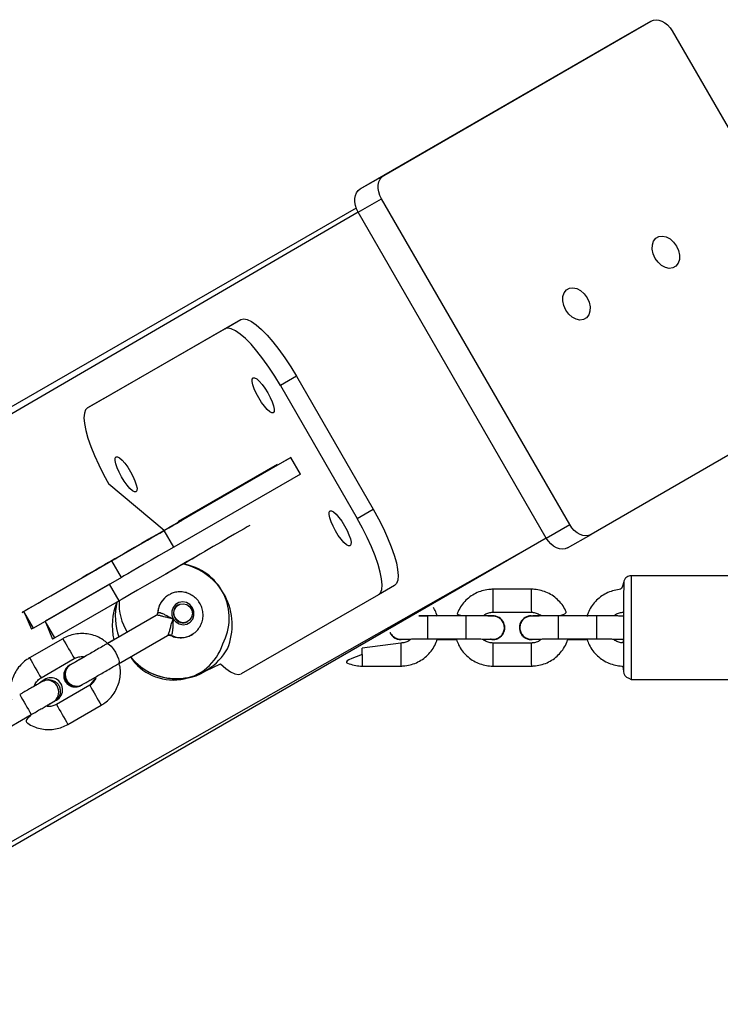
# Model space of a CAD drawing. Units: millimetres. Extents: x 894 to 2099, y 486 to 1705.
# Drawn here: x 1417 to 1435, y 1523 to 1549 of the extents above; entities that cross this region are included whole.
import ezdxf

# ---------------------------------------------------------------- set-up
doc = ezdxf.new("R2010")
doc.units = ezdxf.units.MM
doc.header["$LTSCALE"] = 75

msp = doc.modelspace()

# ---------------------------------------------------------------- linework, layer by layer
at = {"color": 7, "linetype": 'Continuous', "lineweight": 25}
for p, q in [((1426.611, 1544.918), (1433.566, 1548.937)), ((1432.954, 1548.584), (1433.566, 1548.937)), ((1425.999, 1544.565), (1432.954, 1548.584)), ((1434.122, 1548.681), (1439.022, 1540.194)), ((1425.999, 1544.565), (1426.611, 1544.918)), ((1425.942, 1543.955), (1426.554, 1544.308)), ((1431.454, 1535.821), (1426.554, 1544.308)), ((1425.893, 1544.06), (1383.263, 1519.536)), ((1430.842, 1535.468), (1425.942, 1543.955)), ((1419.316, 1539.105), (1422.89, 1541.161)), ((1422.471, 1540.919), (1422.89, 1541.161)), ((1418.898, 1538.864), (1422.471, 1540.919)), ((1424.336, 1539.686), (1423.918, 1539.444)), ((1424.336, 1539.686), (1426.336, 1536.222)), ((1438.966, 1539.584), (1432.011, 1535.565)), ((1423.918, 1539.444), (1425.918, 1535.98)), ((1419.316, 1539.105), (1418.898, 1538.864)), ((1424.19, 1537.57), (1420.895, 1535.668)), ((1423.855, 1537.378), (1424.19, 1537.57)), ((1424.44, 1537.137), (1424.19, 1537.57)), ((1421.264, 1535.91), (1423.845, 1537.395)), ((1421.693, 1536.135), (1423.855, 1537.378)), ((1423.845, 1537.395), (1423.855, 1537.378)), ((1424.44, 1537.137), (1421.145, 1535.235)), ((1420.895, 1535.668), (1419.451, 1536.875)), ((1421.274, 1535.893), (1421.693, 1536.135)), ((1421.693, 1536.135), (1421.693, 1536.135)), ((1425.918, 1535.98), (1426.336, 1536.222)), ((1420.939, 1535.7), (1421.274, 1535.893)), ((1421.274, 1535.893), (1421.264, 1535.91)), ((1423.124, 1535.801), (1423.124, 1535.801)), ((1430.842, 1535.468), (1431.454, 1535.821)), ((1417.941, 1533.968), (1420.939, 1535.7)), ((1421.145, 1535.235), (1420.895, 1535.668)), ((1431.399, 1535.212), (1432.011, 1535.565)), ((1430.842, 1535.468), (1387.024, 1510.146)), ((1421.831, 1535.055), (1421.831, 1535.055)), ((1419.528, 1534.879), (1417.234, 1533.559)), ((1419.778, 1534.446), (1419.528, 1534.879)), ((1438.955, 1534.486), (1433.055, 1534.486)), ((1419.778, 1534.446), (1417.484, 1533.126)), ((1419.468, 1534.268), (1417.793, 1533.304)), ((1419.718, 1533.835), (1419.468, 1534.268)), ((1426.89, 1534.233), (1426.471, 1533.991)), ((1421.016, 1533.994), (1421.037, 1534.001)), ((1426.471, 1533.991), (1422.898, 1531.936)), ((1430.453, 1534.136), (1429.453, 1534.136)), ((1419.718, 1533.835), (1418.043, 1532.871)), ((1421.254, 1533.727), (1421.254, 1533.727)), ((1417.234, 1533.559), (1417.44, 1533.101)), ((1417.484, 1533.126), (1417.234, 1533.559)), ((1420.681, 1533.454), (1419.404, 1532.717)), ((1428.751, 1533.442), (1427.751, 1533.442)), ((1429.453, 1533.536), (1430.453, 1533.536)), ((1430.453, 1533.446), (1430.494, 1533.443)), ((1432.153, 1533.442), (1431.153, 1533.442)), ((1432.853, 1533.437), (1432.854, 1533.446)), ((1417.793, 1533.304), (1417.985, 1532.838)), ((1418.043, 1532.871), (1417.793, 1533.304)), ((1421.503, 1533.294), (1421.503, 1533.294)), ((1429.754, 1533.209), (1429.754, 1533.209)), ((1419.705, 1532.197), (1420.981, 1532.935)), ((1421.598, 1532.944), (1421.637, 1532.97)), ((1430.152, 1533.063), (1430.152, 1533.063)), ((1418.251, 1532.848), (1417.385, 1532.348)), ((1419.579, 1532.818), (1419.418, 1532.725)), ((1427.052, 1532.736), (1426.051, 1532.598)), ((1427.751, 1532.842), (1428.751, 1532.842)), ((1428, 1532.83), (1428.503, 1532.83)), ((1430.453, 1532.736), (1429.453, 1532.736)), ((1431.153, 1532.842), (1432.153, 1532.842)), ((1431.401, 1532.83), (1431.905, 1532.83)), ((1432.827, 1532.838), (1432.853, 1532.838)), ((1417.685, 1531.829), (1418.551, 1532.329)), ((1418.453, 1532.172), (1418.442, 1532.165)), ((1421.841, 1531.931), (1421.975, 1532.008)), ((1426.052, 1532.136), (1427.052, 1532.136)), ((1429.453, 1532.136), (1430.453, 1532.136)), ((1417.731, 1531.751), (1417.689, 1531.722)), ((1417.731, 1531.751), (1417.689, 1531.722)), ((1418.951, 1531.636), (1418.085, 1531.136)), ((1418.745, 1531.64), (1418.756, 1531.646)), ((1433.055, 1531.786), (1438.955, 1531.786)), ((1418.385, 1530.616), (1419.251, 1531.116)), ((1416.563, 1530.372), (1417.429, 1530.872))]:
    msp.add_line(p, q, dxfattribs=at)
at = {"color": 8, "linetype": 'Continuous', "lineweight": 25}
for p, q in [((1425.942, 1543.955), (1374.859, 1514.222)), ((1425.893, 1544.06), (1375.018, 1514.776)), ((1430.842, 1535.468), (1387.18, 1510.697)), ((1420.721, 1533.516), (1420.728, 1533.531)), ((1421.071, 1532.937), (1421.055, 1532.94))]:
    msp.add_line(p, q, dxfattribs=at)
at = {"color": 7, "linetype": 'Continuous', "lineweight": 25, "flags": 128}
for points in [[(1433.566, 1548.937), (1433.631, 1548.963), (1433.702, 1548.972), (1433.778, 1548.963), (1433.856, 1548.936), (1433.932, 1548.892), (1434.003, 1548.834), (1434.068, 1548.762), (1434.122, 1548.681)], [(1426.554, 1544.308), (1426.511, 1544.396), (1426.482, 1544.487), (1426.467, 1544.578), (1426.467, 1544.666), (1426.483, 1544.746), (1426.513, 1544.817), (1426.556, 1544.875), (1426.611, 1544.918)], [(1425.942, 1543.955), (1425.9, 1544.043), (1425.87, 1544.134), (1425.855, 1544.225), (1425.855, 1544.313), (1425.871, 1544.394), (1425.901, 1544.464), (1425.944, 1544.522), (1425.999, 1544.565)], [(1434.233, 1543.074), (1434.285, 1542.958), (1434.311, 1542.838), (1434.308, 1542.725), (1434.276, 1542.627), (1434.219, 1542.552), (1434.141, 1542.506), (1434.047, 1542.494), (1433.947, 1542.516), (1433.847, 1542.57), (1433.756, 1542.652), (1433.681, 1542.756), (1433.629, 1542.872), (1433.603, 1542.992), (1433.607, 1543.105), (1433.638, 1543.203), (1433.695, 1543.278), (1433.774, 1543.323), (1433.867, 1543.336), (1433.968, 1543.314), (1434.068, 1543.26), (1434.158, 1543.178), (1434.233, 1543.074)], [(1431.904, 1541.728), (1431.956, 1541.612), (1431.982, 1541.492), (1431.979, 1541.379), (1431.947, 1541.281), (1431.89, 1541.206), (1431.811, 1541.16), (1431.718, 1541.148), (1431.617, 1541.17), (1431.518, 1541.224), (1431.427, 1541.306), (1431.352, 1541.409), (1431.3, 1541.526), (1431.274, 1541.645), (1431.277, 1541.759), (1431.309, 1541.857), (1431.366, 1541.932), (1431.444, 1541.977), (1431.538, 1541.99), (1431.639, 1541.968), (1431.738, 1541.914), (1431.829, 1541.832), (1431.904, 1541.728)], [(1422.89, 1541.161), (1422.963, 1541.18), (1423.056, 1541.163), (1423.166, 1541.111), (1423.29, 1541.025), (1423.426, 1540.906), (1423.572, 1540.757), (1423.725, 1540.582), (1423.881, 1540.382), (1424.037, 1540.164), (1424.19, 1539.93), (1424.336, 1539.686)], [(1423.918, 1539.444), (1423.771, 1539.688), (1423.618, 1539.922), (1423.462, 1540.141), (1423.306, 1540.34), (1423.154, 1540.516), (1423.008, 1540.665), (1422.872, 1540.783), (1422.747, 1540.87), (1422.638, 1540.922), (1422.545, 1540.938), (1422.471, 1540.919)], [(1423.734, 1538.733), (1423.695, 1538.731), (1423.64, 1538.76), (1423.574, 1538.818), (1423.501, 1538.902), (1423.426, 1539.005), (1423.354, 1539.12), (1423.29, 1539.24), (1423.239, 1539.356), (1423.203, 1539.461), (1423.185, 1539.547), (1423.187, 1539.609), (1423.209, 1539.642), (1423.248, 1539.644), (1423.303, 1539.615), (1423.369, 1539.557), (1423.442, 1539.473), (1423.517, 1539.37), (1423.589, 1539.255), (1423.653, 1539.135), (1423.704, 1539.018), (1423.74, 1538.914), (1423.757, 1538.827), (1423.755, 1538.766), (1423.734, 1538.733)], [(1418.898, 1538.864), (1418.844, 1538.809), (1418.813, 1538.721), (1418.803, 1538.6), (1418.815, 1538.45), (1418.85, 1538.272), (1418.905, 1538.072), (1418.981, 1537.852), (1419.076, 1537.617), (1419.188, 1537.373), (1419.313, 1537.124), (1419.451, 1536.875)], [(1420.16, 1536.677), (1420.121, 1536.675), (1420.067, 1536.704), (1420.001, 1536.762), (1419.928, 1536.846), (1419.853, 1536.949), (1419.781, 1537.064), (1419.717, 1537.184), (1419.665, 1537.301), (1419.629, 1537.405), (1419.612, 1537.492), (1419.614, 1537.553), (1419.635, 1537.586), (1419.675, 1537.588), (1419.729, 1537.559), (1419.795, 1537.501), (1419.868, 1537.417), (1419.943, 1537.314), (1420.015, 1537.199), (1420.079, 1537.079), (1420.131, 1536.963), (1420.166, 1536.858), (1420.184, 1536.772), (1420.182, 1536.71), (1420.16, 1536.677)], [(1425.734, 1535.269), (1425.695, 1535.267), (1425.64, 1535.296), (1425.574, 1535.354), (1425.501, 1535.438), (1425.426, 1535.54), (1425.354, 1535.656), (1425.29, 1535.776), (1425.239, 1535.892), (1425.203, 1535.997), (1425.185, 1536.083), (1425.187, 1536.145), (1425.209, 1536.178), (1425.248, 1536.18), (1425.303, 1536.151), (1425.369, 1536.092), (1425.442, 1536.009), (1425.517, 1535.906), (1425.589, 1535.791), (1425.653, 1535.671), (1425.704, 1535.554), (1425.74, 1535.45), (1425.757, 1535.363), (1425.755, 1535.302), (1425.734, 1535.269)], [(1426.336, 1536.222), (1426.474, 1535.973), (1426.6, 1535.723), (1426.711, 1535.479), (1426.806, 1535.245), (1426.882, 1535.025), (1426.938, 1534.824), (1426.972, 1534.647), (1426.985, 1534.496), (1426.975, 1534.375), (1426.943, 1534.287), (1426.89, 1534.233)], [(1423.124, 1535.801), (1423.124, 1535.801), (1423.105, 1535.79), (1423.054, 1535.761), (1422.972, 1535.713), (1422.861, 1535.649), (1422.722, 1535.569), (1422.558, 1535.474), (1422.373, 1535.367), (1422.17, 1535.25), (1421.952, 1535.124), (1421.723, 1534.992), (1421.489, 1534.856), (1421.252, 1534.72), (1421.019, 1534.585), (1420.792, 1534.454), (1420.576, 1534.33), (1420.376, 1534.214), (1420.194, 1534.109), (1420.035, 1534.017), (1419.901, 1533.94), (1419.795, 1533.879), (1419.718, 1533.835)], [(1421.331, 1535.921), (1421.347, 1535.93), (1421.331, 1535.921), (1421.286, 1535.895), (1421.213, 1535.853), (1421.119, 1535.798), (1421.009, 1535.735), (1420.891, 1535.667), (1420.774, 1535.599), (1420.664, 1535.536), (1420.57, 1535.482), (1420.498, 1535.44), (1420.453, 1535.414), (1420.437, 1535.405), (1420.453, 1535.414), (1420.498, 1535.44), (1420.571, 1535.482), (1420.665, 1535.537), (1420.775, 1535.6), (1420.892, 1535.668), (1421.01, 1535.736), (1421.12, 1535.799), (1421.214, 1535.853), (1421.286, 1535.895), (1421.331, 1535.921)], [(1426.471, 1533.991), (1426.525, 1534.045), (1426.557, 1534.134), (1426.567, 1534.255), (1426.554, 1534.405), (1426.52, 1534.583), (1426.464, 1534.783), (1426.388, 1535.003), (1426.293, 1535.238), (1426.182, 1535.482), (1426.056, 1535.731), (1425.918, 1535.98)], [(1432.011, 1535.565), (1431.946, 1535.538), (1431.874, 1535.53), (1431.798, 1535.539), (1431.721, 1535.566), (1431.645, 1535.61), (1431.573, 1535.668), (1431.509, 1535.74), (1431.454, 1535.821)], [(1420.895, 1535.668), (1420.694, 1535.552), (1420.495, 1535.437), (1420.303, 1535.326), (1420.122, 1535.222), (1419.957, 1535.127), (1419.812, 1535.043), (1419.691, 1534.973), (1419.595, 1534.918), (1419.528, 1534.879)], [(1421.145, 1535.235), (1420.944, 1535.119), (1420.745, 1535.004), (1420.553, 1534.893), (1420.372, 1534.789), (1420.207, 1534.694), (1420.062, 1534.61), (1419.941, 1534.54), (1419.845, 1534.485), (1419.778, 1534.446)], [(1431.399, 1535.212), (1431.334, 1535.186), (1431.263, 1535.177), (1431.187, 1535.186), (1431.109, 1535.213), (1431.033, 1535.257), (1430.961, 1535.316), (1430.897, 1535.387), (1430.842, 1535.468)], [(1419.656, 1534.958), (1419.672, 1534.966), (1419.656, 1534.957), (1419.61, 1534.931), (1419.538, 1534.889), (1419.444, 1534.835), (1419.334, 1534.771), (1419.216, 1534.703), (1419.099, 1534.635), (1418.989, 1534.572), (1418.895, 1534.518), (1418.823, 1534.476), (1418.778, 1534.45), (1418.762, 1534.441), (1418.778, 1534.45), (1418.823, 1534.477), (1418.896, 1534.519), (1418.99, 1534.573), (1419.1, 1534.636), (1419.217, 1534.704), (1419.335, 1534.772), (1419.445, 1534.836), (1419.539, 1534.89), (1419.611, 1534.931), (1419.656, 1534.958)], [(1421.381, 1534.794), (1420.937, 1534.539), (1420.953, 1534.548), (1420.998, 1534.574), (1421.071, 1534.616), (1421.165, 1534.671), (1421.275, 1534.734), (1421.392, 1534.802), (1421.51, 1534.87), (1421.62, 1534.933), (1421.714, 1534.987), (1421.786, 1535.029), (1421.831, 1535.055)], [(1417.234, 1533.559), (1417.197, 1533.538), (1417.191, 1533.535), (1417.217, 1533.55), (1417.273, 1533.582), (1417.358, 1533.632), (1417.47, 1533.697), (1417.607, 1533.776), (1417.765, 1533.867), (1417.941, 1533.968)], [(1421.128, 1533.365), (1421.194, 1533.285), (1421.283, 1533.232), (1421.383, 1533.213), (1421.483, 1533.229), (1421.57, 1533.28), (1421.634, 1533.358), (1421.667, 1533.454), (1421.666, 1533.558), (1421.63, 1533.655), (1421.563, 1533.736), (1421.475, 1533.788), (1421.374, 1533.808), (1421.274, 1533.792), (1421.187, 1533.741), (1421.123, 1533.663), (1421.09, 1533.566), (1421.091, 1533.463), (1421.128, 1533.365)], [(1421.552, 1533.329), (1421.472, 1533.28), (1421.378, 1533.266), (1421.285, 1533.29), (1421.208, 1533.348), (1421.157, 1533.431), (1421.14, 1533.527), (1421.161, 1533.621), (1421.216, 1533.698), (1421.296, 1533.747), (1421.39, 1533.761), (1421.483, 1533.737), (1421.56, 1533.679), (1421.611, 1533.596), (1421.628, 1533.5), (1421.607, 1533.407), (1421.552, 1533.329)], [(1417.484, 1533.126), (1417.447, 1533.105), (1417.44, 1533.101)], [(1421.637, 1532.97), (1421.637, 1532.968), (1421.598, 1532.944)], [(1418.043, 1532.871), (1417.998, 1532.845), (1417.985, 1532.838)], [(1421.975, 1532.008), (1422.361, 1532.19), (1422.498, 1532.072), (1422.622, 1531.985), (1422.732, 1531.933), (1422.824, 1531.917), (1422.898, 1531.936)]]:
    msp.add_lwpolyline(points, dxfattribs=at)
at = {"color": 8, "linetype": 'Continuous', "lineweight": 25, "flags": 128}
for points in [[(1419.404, 1532.717), (1419.418, 1532.72), (1419.458, 1532.701), (1419.509, 1532.654), (1419.566, 1532.582), (1419.621, 1532.496), (1419.669, 1532.405), (1419.702, 1532.32), (1419.718, 1532.251), (1419.714, 1532.208), (1419.705, 1532.197)], [(1426.051, 1532.438), (1426.051, 1532.541), (1426.051, 1532.598)]]:
    msp.add_lwpolyline(points, dxfattribs=at)
at = {"color": 7, "linetype": 'Continuous', "lineweight": 25}
for centre, radius, start, end in [((1421.033, 1533.202), 1.63, 337.8125, 77.6901), ((1421.161, 1533.387), 1.425, 331.7825, 81.1363), ((1649.443, 1532.768), 216.589, 179.58776, 180.20674), ((1421.157, 1533.184), 1.62, 157.6172, 193.042), ((1421.234, 1533.44), 1.616, 167.0985, 199.7165), ((1421.124, 1533.762), 1.408, 177.0092, 211.8218), ((1421.385, 1533.514), 0.25, 121.5476, 298.277), ((1420.633, 1533.537), 0.0958, 300.3244, 356.4487), ((1429.452, 1533.136), 0.31, 258.0933, 100.6844), ((1430.453, 1533.136), 0.31, 89.9924, 282.228), ((1429.452, 1533.136), 0.31, 258.0881, 13.6142), ((1421.028, 1532.851), 0.0958, 63.5629, 119.6514), ((1427.051, 1533.136), 0.31, 204.008, 282.2244), ((1427.051, 1533.136), 0.31, 203.9992, 282.4532), ((1430.453, 1533.136), 0.31, 193.634, 282.486), ((1421.134, 1533.116), 1.344, 213.4408, 342.5504), ((1421.205, 1533.347), 1.538, 219.1633, 330.3659), ((1418.596, 1531.904), 0.303, 112.8726, 301.9321), ((1418.599, 1531.906), 0.303, 121.2025, 298.7119), ((1421.221, 1533.363), 1.561, 219.2529, 293.4204), ((1417.937, 1531.52), 0.31, 289.6242, 131.7135), ((1417.835, 1531.459), 0.31, 311.7189, 109.6142)]:
    msp.add_arc(centre, radius, start, end, dxfattribs=at)
at = {"color": 8, "linetype": 'Continuous', "lineweight": 25}
for centre, radius, start, end in [((1702.009, 1533.141), 268.957, 179.71343, 180.2886), ((1421.301, 1533.496), 0.574, 119.8266, 176.4985), ((1468.961, 1533.911), 39.508, 179.6741, 180.1056), ((1465.988, 1533.913), 35.536, 179.6408, 180.1205), ((1459.559, 1533.749), 30.106, 179.8296, 180.4052), ((1463.323, 1533.755), 32.87, 179.8538, 180.381), ((1484.578, 1533.146), 56.828, 179.7021, 180.307), ((1486.732, 1533.142), 57.982, 179.70357, 180.29643), ((1486.103, 1533.146), 54.951, 179.6918, 180.3174), ((1490.142, 1533.142), 57.99, 179.70359, 180.29641), ((1421.327, 1533.451), 0.574, 243.5129, 298.0855), ((1533.844, 1599.246), 133.305, 209.87348, 210.13137), ((1454.23, 1532.535), 27.179, 179.5762, 180.2034), ((1456.631, 1532.535), 27.179, 179.5762, 180.2034), ((1463.048, 1532.525), 32.596, 179.6283, 180.1513), ((1463.837, 1532.365), 37.786, 179.8881, 180.3467), ((1463.309, 1532.356), 36.258, 179.8694, 180.3474), ((1465.71, 1532.356), 36.258, 179.8694, 180.3474), ((1467.172, 1532.363), 36.719, 179.8815, 180.3534), ((1530.667, 1597.405), 130.633, 209.86855, 210.13174), ((1523.959, 1591.922), 121.082, 209.86046, 210.14438), ((1539.795, 1601.862), 141.467, 209.87698, 210.11998), ((1533.678, 1597.533), 133.305, 209.87348, 210.13137)]:
    msp.add_arc(centre, radius, start, end, dxfattribs=at)
at = {"color": 7, "linetype": 'Continuous', "lineweight": 25}
for points, knots in [([(1433.055, 1534.486), (1433.033, 1534.483), (1432.991, 1534.481), (1432.939, 1534.452), (1432.901, 1534.417), (1432.878, 1534.381), (1432.865, 1534.351), (1432.861, 1534.333), (1432.859, 1534.326)], [0, 0, 0, 0, 0.2296216, 0.4529741, 0.6372807, 0.7931845, 0.921378, 1, 1, 1, 1]), ([(1432.859, 1534.326), (1432.818, 1534.135), (1432.722, 1534.132), (1432.569, 1534.099), (1432.403, 1534.034), (1432.251, 1533.939), (1432.118, 1533.82), (1432.01, 1533.678), (1431.937, 1533.547), (1431.912, 1533.46), (1431.904, 1533.43)], [0, 0, 0, 0, 0.087481, 0.227392, 0.367403, 0.507427, 0.647449, 0.787473, 0.927495, 1, 1, 1, 1]), ([(1421.016, 1533.994), (1421.004, 1533.984), (1420.95, 1533.958), (1420.871, 1533.884), (1420.791, 1533.775), (1420.737, 1533.65), (1420.726, 1533.561), (1420.721, 1533.516)], [0, 0, 0, 0, 0.077682, 0.309688, 0.541078, 0.772533, 1, 1, 1, 1]), ([(1421.637, 1532.97), (1421.657, 1532.983), (1421.714, 1533.021), (1421.791, 1533.106), (1421.86, 1533.223), (1421.899, 1533.354), (1421.909, 1533.491), (1421.887, 1533.627), (1421.835, 1533.756), (1421.755, 1533.87), (1421.651, 1533.963), (1421.529, 1534.03), (1421.394, 1534.068), (1421.257, 1534.072), (1421.134, 1534.051), (1421.065, 1534.016), (1421.037, 1534.001)], [0, 0, 0, 0, 0.038847, 0.113851, 0.188825, 0.263833, 0.339056, 0.414573, 0.490414, 0.566528, 0.642877, 0.719288, 0.795628, 0.871752, 0.947564, 1, 1, 1, 1]), ([(1429.453, 1534.136), (1429.416, 1534.135), (1429.32, 1534.132), (1429.167, 1534.099), (1429.001, 1534.034), (1428.849, 1533.939), (1428.716, 1533.82), (1428.608, 1533.678), (1428.535, 1533.546), (1428.51, 1533.46), (1428.751, 1533.442)], [0, 0, 0, 0, 0.087478, 0.227396, 0.367406, 0.50743, 0.64745, 0.787474, 0.927496, 1, 1, 1, 1]), ([(1431.153, 1533.442), (1431.389, 1533.483), (1431.35, 1533.592), (1431.256, 1533.741), (1431.137, 1533.873), (1430.995, 1533.983), (1430.837, 1534.065), (1430.669, 1534.117), (1430.539, 1534.135), (1430.468, 1534.136), (1430.453, 1534.136)], [0, 0, 0, 0, 0.132489, 0.272424, 0.412342, 0.552251, 0.692173, 0.832093, 0.96474, 1, 1, 1, 1]), ([(1420.721, 1533.516), (1420.719, 1533.512), (1420.719, 1533.497), (1420.702, 1533.467), (1420.686, 1533.458), (1420.68, 1533.455)], [0, 0, 0, 0, 0.192622, 0.723151, 1, 1, 1, 1]), ([(1421.128, 1533.365), (1421.127, 1533.366), (1421.117, 1533.367), (1421.064, 1533.376), (1420.973, 1533.396), (1420.863, 1533.427), (1420.776, 1533.45), (1420.711, 1533.462), (1420.691, 1533.457), (1420.681, 1533.454)], [0, 0, 0, 0, 0.0022672, 0.0546303, 0.29252, 0.4937789, 0.6706991, 0.836731, 1, 1, 1, 1]), ([(1420.728, 1533.531), (1420.738, 1533.533), (1420.757, 1533.537), (1420.815, 1533.518), (1420.892, 1533.484), (1420.989, 1533.434), (1421.07, 1533.392), (1421.118, 1533.37), (1421.127, 1533.366), (1421.128, 1533.365)], [0, 0, 0, 0, 0.166368, 0.33385, 0.50987, 0.708146, 0.944566, 0.997688, 1, 1, 1, 1]), ([(1427.751, 1533.442), (1427.725, 1533.442), (1427.649, 1533.442), (1427.569, 1533.442), (1427.521, 1533.441), (1427.751, 1533.442)], [0, 0, 0, 0, 0.328672, 0.956673, 1, 1, 1, 1]), ([(1428.007, 1533.43), (1427.989, 1533.484), (1427.962, 1533.565), (1427.915, 1533.636), (1427.899, 1533.66)], [0, 0, 0, 0, 0.659628, 1, 1, 1, 1]), ([(1429.588, 1533.401), (1429.578, 1533.408), (1429.555, 1533.42), (1429.52, 1533.429), (1429.494, 1533.433), (1429.479, 1533.435), (1429.467, 1533.436), (1429.45, 1533.437), (1429.423, 1533.438), (1429.365, 1533.439), (1429.274, 1533.44), (1429.158, 1533.441), (1429.026, 1533.441), (1428.887, 1533.442), (1428.794, 1533.442), (1428.751, 1533.442)], [0, 0, 0, 0, 0.031696, 0.066626, 0.090777, 0.107328, 0.127467, 0.16599, 0.253616, 0.377545, 0.50887, 0.636533, 0.763315, 0.889808, 1, 1, 1, 1]), ([(1429.395, 1533.441), (1429.2, 1533.442), (1429.237, 1533.48), (1429.32, 1533.517), (1429.4, 1533.535), (1429.445, 1533.536), (1429.453, 1533.536)], [0, 0, 0, 0, 0.157359, 0.544135, 0.911041, 1, 1, 1, 1]), ([(1431.153, 1533.442), (1431.127, 1533.442), (1431.051, 1533.442), (1430.928, 1533.442), (1430.791, 1533.441), (1430.67, 1533.44), (1430.571, 1533.439), (1430.496, 1533.438), (1430.458, 1533.437), (1430.437, 1533.436), (1430.414, 1533.434), (1430.381, 1533.428), (1430.338, 1533.416), (1430.31, 1533.397), (1430.298, 1533.389)], [0, 0, 0, 0, 0.064945, 0.189038, 0.313367, 0.437815, 0.562548, 0.688081, 0.816483, 0.870658, 0.890989, 0.914451, 0.965018, 1, 1, 1, 1]), ([(1430.453, 1533.536), (1430.468, 1533.536), (1430.52, 1533.534), (1430.607, 1533.509), (1430.683, 1533.471), (1430.714, 1533.437), (1430.494, 1533.443)], [0, 0, 0, 0, 0.152021, 0.535721, 0.920443, 1, 1, 1, 1]), ([(1432.853, 1533.437), (1432.845, 1533.437), (1432.823, 1533.438), (1432.767, 1533.439), (1432.676, 1533.44), (1432.56, 1533.441), (1432.428, 1533.442), (1432.29, 1533.442), (1432.196, 1533.442), (1432.153, 1533.442)], [0, 0, 0, 0, 0.0901142, 0.2412134, 0.4012783, 0.5569084, 0.7114642, 0.8656685, 1, 1, 1, 1]), ([(1432.853, 1533.437), (1432.602, 1533.443), (1432.639, 1533.48), (1432.722, 1533.517), (1432.802, 1533.535), (1432.847, 1533.536), (1432.855, 1533.536)], [0, 0, 0, 0, 0.157386, 0.544209, 0.911194, 1, 1, 1, 1]), ([(1420.981, 1532.935), (1420.988, 1532.942), (1421.002, 1532.957), (1421.025, 1533.019), (1421.049, 1533.105), (1421.077, 1533.216), (1421.104, 1533.305), (1421.124, 1533.356), (1421.127, 1533.365), (1421.128, 1533.365)], [0, 0, 0, 0, 0.163233, 0.329244, 0.506185, 0.707499, 0.945304, 0.997747, 1, 1, 1, 1]), ([(1421.128, 1533.365), (1421.128, 1533.365), (1421.126, 1533.355), (1421.122, 1533.302), (1421.118, 1533.212), (1421.112, 1533.102), (1421.104, 1533.019), (1421.091, 1532.958), (1421.078, 1532.944), (1421.071, 1532.937)], [0, 0, 0, 0, 0.002293, 0.055403, 0.291861, 0.490133, 0.666158, 0.833624, 1, 1, 1, 1]), ([(1429.425, 1532.837), (1429.436, 1532.839), (1429.481, 1532.831), (1429.56, 1532.852), (1429.649, 1532.902), (1429.715, 1532.98), (1429.752, 1533.076), (1429.755, 1533.179), (1429.723, 1533.276), (1429.666, 1533.356), (1429.613, 1533.387), (1429.588, 1533.401)], [0, 0, 0, 0, 0.042459, 0.164737, 0.287026, 0.409296, 0.531538, 0.653814, 0.776019, 0.898256, 1, 1, 1, 1]), ([(1430.243, 1533.349), (1430.221, 1533.323), (1430.178, 1533.27), (1430.151, 1533.17), (1430.156, 1533.068), (1430.195, 1532.973), (1430.264, 1532.896), (1430.354, 1532.849), (1430.43, 1532.83), (1430.47, 1532.839), (1430.478, 1532.837)], [0, 0, 0, 0, 0.138271, 0.276543, 0.414818, 0.553083, 0.69142, 0.82965, 0.967972, 1, 1, 1, 1]), ([(1430.298, 1533.389), (1430.296, 1533.39), (1430.274, 1533.381), (1430.258, 1533.364), (1430.243, 1533.349)], [0, 0, 0, 0, 0.09227, 1, 1, 1, 1]), ([(1419.418, 1532.725), (1419.379, 1532.758), (1419.295, 1532.829), (1419.144, 1532.907), (1418.975, 1532.963), (1418.797, 1532.987), (1418.619, 1532.979), (1418.448, 1532.94), (1418.326, 1532.89), (1418.264, 1532.856), (1418.251, 1532.848)], [0, 0, 0, 0, 0.120476, 0.262313, 0.40416, 0.546041, 0.68791, 0.829748, 0.96423, 1, 1, 1, 1]), ([(1420.981, 1532.935), (1420.985, 1532.936), (1420.994, 1532.943), (1421.026, 1532.948), (1421.045, 1532.94), (1421.054, 1532.936)], [0, 0, 0, 0, 0.101185, 0.58616, 1, 1, 1, 1]), ([(1421.055, 1532.94), (1421.062, 1532.936), (1421.107, 1532.907), (1421.206, 1532.882), (1421.343, 1532.869), (1421.478, 1532.889), (1421.558, 1532.927), (1421.596, 1532.945)], [0, 0, 0, 0, 0.0407596, 0.2854214, 0.5294525, 0.7724953, 1, 1, 1, 1]), ([(1426.768, 1533.01), (1426.786, 1533.003), (1426.803, 1532.958), (1426.863, 1532.897), (1426.951, 1532.849), (1427.028, 1532.83), (1427.068, 1532.838), (1427.076, 1532.84)], [0, 0, 0, 0, 0.120542, 0.39271, 0.664868, 0.936967, 1, 1, 1, 1]), ([(1419.404, 1532.717), (1419.38, 1532.703), (1419.308, 1532.661), (1419.184, 1532.59), (1419.038, 1532.506), (1418.898, 1532.425), (1418.769, 1532.35), (1418.655, 1532.284), (1418.56, 1532.23), (1418.492, 1532.19), (1418.465, 1532.175), (1418.453, 1532.172)], [0, 0, 0, 0, 0.0629862, 0.1831698, 0.3035026, 0.4238068, 0.5441104, 0.664426, 0.7847063, 0.9049531, 1, 1, 1, 1]), ([(1427.306, 1532.832), (1427.298, 1532.824), (1427.264, 1532.79), (1427.185, 1532.755), (1427.105, 1532.737), (1427.06, 1532.736), (1427.052, 1532.736)], [0, 0, 0, 0, 0.118395, 0.522959, 0.90692, 1, 1, 1, 1]), ([(1427.052, 1532.136), (1427.089, 1532.137), (1427.185, 1532.14), (1427.338, 1532.173), (1427.504, 1532.238), (1427.656, 1532.333), (1427.789, 1532.452), (1427.897, 1532.594), (1427.969, 1532.722), (1427.992, 1532.805), (1428, 1532.83)], [0, 0, 0, 0, 0.0883512, 0.2295969, 0.3709576, 0.5123183, 0.6536752, 0.7950351, 0.9363763, 1, 1, 1, 1]), ([(1427.076, 1532.837), (1427.076, 1532.837), (1427.075, 1532.837), (1427.085, 1532.838), (1427.111, 1532.838), (1427.169, 1532.839), (1427.257, 1532.84), (1427.371, 1532.841), (1427.503, 1532.841), (1427.633, 1532.842), (1427.716, 1532.842), (1427.751, 1532.842)], [0, 0, 0, 0, 0.002781, 0.066571, 0.168621, 0.300965, 0.446067, 0.594929, 0.744881, 0.89526, 1, 1, 1, 1]), ([(1427.076, 1532.837), (1427.104, 1532.834), (1427.142, 1532.833), (1427.217, 1532.832), (1427.282, 1532.832), (1427.306, 1532.832)], [0, 0, 0, 0, 0.3425, 0.752223, 1, 1, 1, 1]), ([(1428.503, 1532.83), (1428.52, 1532.781), (1428.558, 1532.676), (1428.651, 1532.531), (1428.77, 1532.399), (1428.911, 1532.289), (1429.07, 1532.207), (1429.237, 1532.155), (1429.367, 1532.137), (1429.438, 1532.136), (1429.453, 1532.136)], [0, 0, 0, 0, 0.1239568, 0.2652675, 0.4065603, 0.5478676, 0.6891471, 0.8304423, 0.9643938, 1, 1, 1, 1]), ([(1428.751, 1532.842), (1428.777, 1532.842), (1428.852, 1532.842), (1428.974, 1532.841), (1429.11, 1532.841), (1429.229, 1532.84), (1429.326, 1532.839), (1429.39, 1532.838), (1429.424, 1532.838), (1429.425, 1532.837), (1429.425, 1532.837)], [0, 0, 0, 0, 0.07851, 0.228497, 0.378593, 0.528489, 0.67794, 0.826215, 0.943472, 1, 1, 1, 1]), ([(1429.196, 1532.832), (1429.208, 1532.832), (1429.261, 1532.832), (1429.332, 1532.833), (1429.389, 1532.833), (1429.405, 1532.834), (1429.388, 1532.833)], [0, 0, 0, 0, 0.1306906, 0.5611952, 0.9943497, 1, 1, 1, 1]), ([(1429.453, 1532.736), (1429.438, 1532.737), (1429.386, 1532.738), (1429.3, 1532.763), (1429.226, 1532.799), (1429.198, 1532.829), (1429.196, 1532.832)], [0, 0, 0, 0, 0.158619, 0.559038, 0.96048, 1, 1, 1, 1]), ([(1430.708, 1532.832), (1430.7, 1532.824), (1430.665, 1532.79), (1430.586, 1532.755), (1430.506, 1532.737), (1430.462, 1532.736), (1430.453, 1532.736)], [0, 0, 0, 0, 0.118377, 0.523032, 0.906935, 1, 1, 1, 1]), ([(1430.453, 1532.136), (1430.49, 1532.137), (1430.586, 1532.141), (1430.74, 1532.173), (1430.906, 1532.238), (1431.057, 1532.333), (1431.19, 1532.452), (1431.298, 1532.594), (1431.37, 1532.722), (1431.394, 1532.805), (1431.401, 1532.83)], [0, 0, 0, 0, 0.088315, 0.229564, 0.370928, 0.512272, 0.653658, 0.794991, 0.936386, 1, 1, 1, 1]), ([(1430.478, 1532.837), (1430.478, 1532.837), (1430.477, 1532.837), (1430.487, 1532.838), (1430.513, 1532.838), (1430.571, 1532.839), (1430.659, 1532.84), (1430.773, 1532.841), (1430.905, 1532.841), (1431.035, 1532.842), (1431.118, 1532.842), (1431.153, 1532.842)], [0, 0, 0, 0, 0.002781, 0.06657, 0.168619, 0.300938, 0.446074, 0.594892, 0.744885, 0.895261, 1, 1, 1, 1]), ([(1430.478, 1532.837), (1430.506, 1532.834), (1430.544, 1532.833), (1430.619, 1532.832), (1430.683, 1532.832), (1430.708, 1532.832)], [0, 0, 0, 0, 0.3434048, 0.754145, 1, 1, 1, 1]), ([(1431.905, 1532.83), (1431.922, 1532.781), (1431.96, 1532.676), (1432.053, 1532.532), (1432.172, 1532.399), (1432.313, 1532.29), (1432.472, 1532.207), (1432.639, 1532.155), (1432.769, 1532.137), (1432.84, 1532.136), (1432.855, 1531.986)], [0, 0, 0, 0, 0.12399, 0.265246, 0.406564, 0.547876, 0.689153, 0.830445, 0.964394, 1, 1, 1, 1]), ([(1432.153, 1532.842), (1432.179, 1532.842), (1432.254, 1532.842), (1432.376, 1532.842), (1432.512, 1532.841), (1432.631, 1532.84), (1432.728, 1532.839), (1432.792, 1532.839), (1432.827, 1532.838), (1432.827, 1532.838), (1432.827, 1532.838)], [0, 0, 0, 0, 0.07851, 0.228497, 0.378594, 0.528491, 0.677942, 0.826217, 0.943474, 1, 1, 1, 1]), ([(1432.598, 1532.832), (1432.61, 1532.832), (1432.663, 1532.832), (1432.734, 1532.833), (1432.791, 1532.833), (1432.807, 1532.834), (1432.827, 1532.838)], [0, 0, 0, 0, 0.130691, 0.561195, 0.99435, 1, 1, 1, 1]), ([(1432.853, 1532.838), (1432.84, 1532.737), (1432.788, 1532.738), (1432.702, 1532.763), (1432.628, 1532.799), (1432.6, 1532.829), (1432.598, 1532.832)], [0, 0, 0, 0, 0.1586384, 0.559107, 0.9605994, 1, 1, 1, 1]), ([(1426.051, 1532.438), (1425.568, 1532.263), (1425.669, 1532.205), (1425.836, 1532.155), (1425.966, 1532.137), (1426.037, 1532.136), (1426.052, 1532.136)], [0, 0, 0, 0, 0.3051253, 0.620974, 0.9204065, 1, 1, 1, 1]), ([(1417.385, 1532.348), (1417.354, 1532.329), (1417.272, 1532.278), (1417.156, 1532.173), (1417.045, 1532.034), (1416.96, 1531.876), (1416.905, 1531.706), (1416.882, 1531.529), (1416.884, 1531.381), (1416.906, 1531.295), (1416.913, 1531.268)], [0, 0, 0, 0, 0.08793, 0.228542, 0.369247, 0.509965, 0.650695, 0.79141, 0.932137, 1, 1, 1, 1]), ([(1418.442, 1532.165), (1418.435, 1532.158), (1418.427, 1532.153), (1418.424, 1532.151), (1418.421, 1532.15), (1418.419, 1532.148), (1418.416, 1532.147), (1418.411, 1532.143), (1418.399, 1532.135), (1418.373, 1532.115), (1418.329, 1532.071), (1418.289, 1531.998), (1418.27, 1531.909), (1418.278, 1531.82), (1418.313, 1531.734), (1418.371, 1531.665), (1418.441, 1531.619), (1418.507, 1531.597), (1418.567, 1531.59), (1418.619, 1531.594), (1418.66, 1531.603), (1418.689, 1531.614), (1418.707, 1531.623), (1418.715, 1531.626), (1418.716, 1531.627), (1418.716, 1531.627)], [0, 0, 0, 0, 0.0778404, 0.1175006, 0.1329977, 0.1413653, 0.146912, 0.1523038, 0.1645996, 0.1854245, 0.2451303, 0.3335561, 0.412562, 0.4920847, 0.5767308, 0.6652485, 0.7387768, 0.8024116, 0.8578547, 0.9052603, 0.944087, 0.9734117, 0.9920843, 0.9979059, 1, 1, 1, 1]), ([(1418.453, 1532.172), (1418.457, 1532.17), (1418.425, 1532.158), (1418.377, 1532.107), (1418.326, 1532.023), (1418.308, 1531.923), (1418.324, 1531.822), (1418.371, 1531.731), (1418.445, 1531.66), (1418.537, 1531.617), (1418.636, 1531.609), (1418.713, 1531.623), (1418.747, 1531.648), (1418.755, 1531.653)], [0, 0, 0, 0, 0.003568, 0.110899, 0.218146, 0.325391, 0.432574, 0.53976, 0.646943, 0.754149, 0.86132, 0.968543, 1, 1, 1, 1]), ([(1418.814, 1532.377), (1418.811, 1532.375), (1418.764, 1532.348), (1418.684, 1532.302), (1418.584, 1532.244), (1418.514, 1532.203), (1418.488, 1532.188), (1418.478, 1532.183)], [0, 0, 0, 0, 0.019959, 0.29472, 0.569457, 0.844292, 1, 1, 1, 1]), ([(1418.551, 1532.329), (1418.564, 1532.336), (1418.611, 1532.36), (1418.698, 1532.382), (1418.776, 1532.388), (1418.813, 1532.377), (1418.814, 1532.377)], [0, 0, 0, 0, 0.1633116, 0.5755875, 0.9890129, 1, 1, 1, 1]), ([(1418.756, 1531.646), (1418.76, 1531.652), (1418.782, 1531.665), (1418.839, 1531.698), (1418.928, 1531.749), (1419.037, 1531.812), (1419.163, 1531.885), (1419.301, 1531.964), (1419.446, 1532.048), (1419.582, 1532.127), (1419.667, 1532.176), (1419.705, 1532.197)], [0, 0, 0, 0, 0.063002, 0.183604, 0.304053, 0.424399, 0.544716, 0.665, 0.785321, 0.905602, 1, 1, 1, 1]), ([(1419.251, 1531.116), (1419.283, 1531.136), (1419.365, 1531.187), (1419.481, 1531.291), (1419.592, 1531.431), (1419.676, 1531.589), (1419.732, 1531.759), (1419.755, 1531.935), (1419.752, 1532.088), (1419.729, 1532.177), (1419.705, 1532.197)], [0, 0, 0, 0, 0.087136, 0.226511, 0.365979, 0.505459, 0.644952, 0.784429, 0.923917, 1, 1, 1, 1]), ([(1432.855, 1531.986), (1432.859, 1531.95), (1432.859, 1531.946), (1432.877, 1531.862), (1432.968, 1531.825), (1433.056, 1531.789)], [0, 0, 0, 0, 0.017027, 0.052131, 1, 1, 1, 1]), ([(1417.732, 1531.74), (1417.732, 1531.74), (1417.732, 1531.74), (1417.722, 1531.734), (1417.692, 1531.717), (1417.634, 1531.683), (1417.55, 1531.635), (1417.447, 1531.576), (1417.33, 1531.508), (1417.221, 1531.445), (1417.154, 1531.406), (1417.129, 1531.392)], [0, 0, 0, 0, 0.016911, 0.093577, 0.218211, 0.357012, 0.497193, 0.637579, 0.778003, 0.918454, 1, 1, 1, 1]), ([(1417.511, 1531.613), (1417.514, 1531.626), (1417.527, 1531.674), (1417.58, 1531.746), (1417.64, 1531.801), (1417.678, 1531.824), (1417.685, 1531.829)], [0, 0, 0, 0, 0.137309, 0.533173, 0.908879, 1, 1, 1, 1]), ([(1417.689, 1531.722), (1417.611, 1531.671), (1417.586, 1531.656), (1417.549, 1531.635), (1417.512, 1531.614), (1417.511, 1531.613)], [0, 0, 0, 0, 0.116104, 0.970424, 1, 1, 1, 1]), ([(1417.732, 1531.74), (1417.752, 1531.748), (1417.804, 1531.778), (1417.888, 1531.787), (1417.941, 1531.776), (1417.962, 1531.772)], [0, 0, 0, 0, 0.324818, 0.740082, 1, 1, 1, 1]), ([(1417.769, 1531.758), (1417.767, 1531.758), (1417.759, 1531.755), (1417.75, 1531.75), (1417.743, 1531.746), (1417.74, 1531.745), (1417.739, 1531.744), (1417.737, 1531.743), (1417.736, 1531.743), (1417.732, 1531.74)], [0, 0, 0, 0, 0.0967085, 0.3935792, 0.4804095, 0.5449778, 0.6285895, 0.7830908, 1, 1, 1, 1]), ([(1417.962, 1531.772), (1417.994, 1531.76), (1418.057, 1531.737), (1418.131, 1531.664), (1418.177, 1531.572), (1418.191, 1531.47), (1418.169, 1531.371), (1418.119, 1531.283), (1418.066, 1531.246), (1418.041, 1531.228)], [0, 0, 0, 0, 0.1447557, 0.2895051, 0.434232, 0.5789431, 0.7237276, 0.8684296, 1, 1, 1, 1]), ([(1418.951, 1531.636), (1419.125, 1531.848), (1419.112, 1531.795), (1419.057, 1531.719), (1418.997, 1531.663), (1418.959, 1531.64), (1418.951, 1531.636)], [0, 0, 0, 0, 0.179063, 0.555869, 0.913286, 1, 1, 1, 1]), ([(1417.429, 1530.872), (1417.451, 1530.885), (1417.516, 1530.923), (1417.623, 1530.984), (1417.741, 1531.052), (1417.845, 1531.112), (1417.93, 1531.162), (1417.993, 1531.198), (1418.023, 1531.215), (1418.033, 1531.221), (1418.036, 1531.223), (1418.038, 1531.224), (1418.041, 1531.226), (1418.042, 1531.227), (1418.041, 1531.228)], [0, 0, 0, 0, 0.071367, 0.207681, 0.344194, 0.480719, 0.617265, 0.753856, 0.890579, 0.949147, 0.978504, 0.993389, 0.999124, 1, 1, 1, 1]), ([(1418.085, 1531.136), (1418.072, 1531.129), (1418.026, 1531.104), (1417.939, 1531.083), (1417.856, 1531.077), (1417.814, 1531.09), (1418.041, 1531.228)], [0, 0, 0, 0, 0.155051, 0.546472, 0.939151, 1, 1, 1, 1]), ([(1417.429, 1530.872), (1417.251, 1530.711), (1417.338, 1530.638), (1417.493, 1530.557), (1417.662, 1530.502), (1417.839, 1530.478), (1418.018, 1530.486), (1418.189, 1530.524), (1418.31, 1530.574), (1418.372, 1530.609), (1418.385, 1530.616)], [0, 0, 0, 0, 0.128506, 0.26905, 0.409603, 0.550191, 0.690766, 0.831319, 0.964574, 1, 1, 1, 1])]:
    msp.add_open_spline(points, degree=3, knots=knots, dxfattribs=at)

doc.saveas('drawing.dxf')
